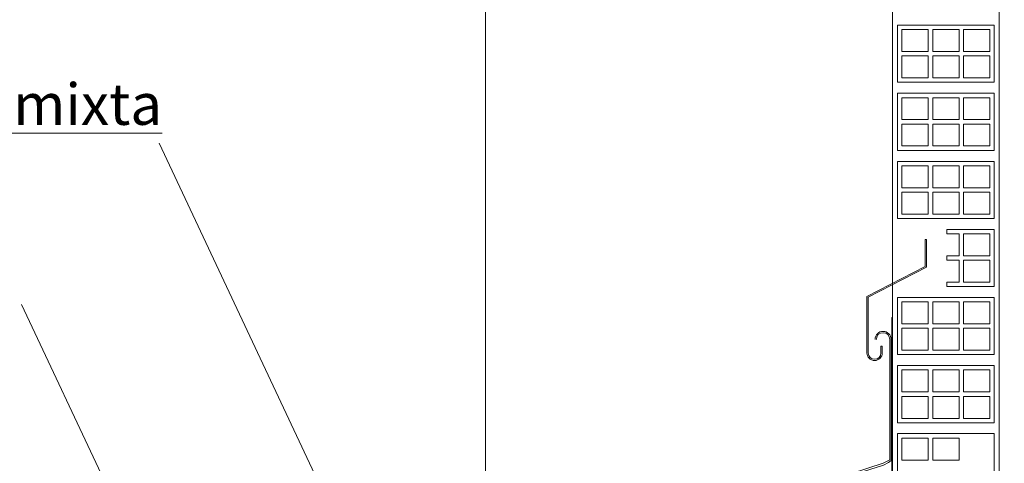
# Model space of a CAD drawing. Extents: x -1806 to 297, y 25 to 535.
# Drawn here: x -294 to -145, y 282 to 350 of the extents above; entities that cross this region are included whole.
import ezdxf

# ---------------------------------------------------------------- set-up
doc = ezdxf.new("R2010")
doc.units = 0
doc.layers.get('0').update_dxf_attribs({"linetype": 'CONTINUOUS', "lineweight": 0})
for name, color, linetype, lineweight in [('CAPATEJAS', 12, 'CONTINUOUS', 0), ('ondufilm', 30, 'CONTINUOUS', 0), ('SECCION', 252, 'CONTINUOUS', 0), ('TÍTULO', 7, 'CONTINUOUS', 0)]:
    doc.layers.add(name, color=color, linetype=linetype, lineweight=lineweight)
doc.styles.add('ONDULINE', font='ISOCP')

# ---------------------------------------------------------------- blocks, each defined once
blk = doc.blocks.new('TEJAMIXTA6')
for p, q in [((80.328, -169.913, -5408.909), (79.849, -170.177, -5408.909)), ((80.477, -169.67, -5408.909), (80.322, -169.755, -5408.909)), ((80.537, -169.721, -5408.909), (80.518, -169.7, -5408.909)), ((80.561, -169.748, -5408.909), (80.537, -169.721, -5408.909)), ((80.601, -169.791, -5408.909), (80.561, -169.748, -5408.909)), ((80.647, -169.84, -5408.909), (80.601, -169.791, -5408.909)), ((79.628, -170.299, -5408.909), (77.888, -171.255, -5408.909)), ((79.628, -170.172, -5408.909), (79.627, -170.218, -5408.909)), ((79.628, -170.147, -5408.909), (79.628, -170.172, -5408.909)), ((79.715, -170.09, -5408.909), (79.632, -170.135, -5408.909)), ((79.818, -170.156, -5408.909), (79.784, -170.132, -5408.909)), ((80.611, -170.301, -5408.909), (80.829, -170.659, -5408.909)), ((80.871, -170.168, -5408.909), (81.232, -170.76, -5408.909)), ((79.918, -170.696, -5408.909), (80.129, -171.043, -5408.909)), ((80.047, -171.088, -5408.909), (81.084, -170.518, -5408.909)), ((80.132, -170.572, -5408.909), (80.346, -170.924, -5408.909)), ((81.232, -170.76, -5408.909), (81.348, -170.86, -5408.909)), ((79.256, -171.468, -5408.909), (79.943, -171.091, -5408.909)), ((79.943, -171.091, -5408.909), (80.047, -171.088, -5408.909)), ((81.247, -171.261, -5408.909), (81.453, -171.148, -5408.909)), ((81.348, -170.86, -5408.909), (81.398, -170.95, -5408.909)), ((81.453, -171.148, -5408.909), (81.398, -170.95, -5408.909)), ((74.065, -174.37, -5408.909), (79.204, -171.55, -5408.909)), ((77.888, -171.255, -5408.909), (75.919, -172.336, -5408.909)), ((79.256, -171.468, -5408.909), (79.204, -171.55, -5408.909)), ((81.313, -171.616, -5408.909), (81.247, -171.261, -5408.909)), ((72.917, -175.832, -5408.909), (80.354, -171.785, 5408.909)), ((81.081, -171.729, -5408.909), (81.313, -171.616, -5408.909)), ((75.919, -172.336, -5408.909), (72.24, -174.354, -5408.909)), ((72.24, -174.354, -5408.909), (71.224, -174.911, -5408.909)), ((73.213, -174.785, -5408.909), (73.962, -174.374, -5408.909)), ((73.962, -174.374, -5408.909), (74.065, -174.37, -5408.909)), ((71.288, -175.007, -5408.909), (71.256, -174.956, -5408.909)), ((71.414, -175.208, -5408.909), (71.288, -175.007, -5408.909)), ((73.146, -175.116, -5408.909), (73.213, -174.785, -5408.909)), ((71.57, -175.449, -5408.909), (71.52, -175.374, -5408.909)), ((72.392, -175.53, -5408.909), (73.146, -175.116, -5408.909)), ((71.793, -175.835, -5408.909), (71.636, -175.557, -5408.909)), ((71.888, -176.172, -5408.909), (71.793, -175.835, -5408.909)), ((71.815, -175.916, -5408.909), (72.405, -175.592, -5408.909)), ((72.392, -175.53, -5408.909), (72.405, -175.592, -5408.909)), ((72.917, -175.832, -5408.909), (72.91, -176.024, -5408.909)), ((71.965, -176.313, -5408.909), (71.888, -176.172, -5408.909)), ((72.313, -176.163, -5408.909), (72.3, -176.385, -5408.909)), ((72.581, -176.016, -5408.909), (72.313, -176.163, -5408.909)), ((72.581, -176.016, -5408.909), (72.714, -176.126, -5408.909)), ((72.714, -176.126, -5408.909), (72.91, -176.024, -5408.909)), ((71.965, -176.313, -5408.909), (71.971, -176.324, -5408.909)), ((71.971, -176.324, -5408.909), (72.048, -176.398, -5408.909)), ((72.048, -176.398, -5408.909), (72.053, -176.403, -5408.909)), ((72.053, -176.403, -5408.909), (72.063, -176.413, -5408.909)), ((72.063, -176.413, -5408.909), (72.086, -176.436, -5408.909)), ((72.131, -176.478, -5408.909), (72.3, -176.385, -5408.909))]:
    blk.add_line(p, q)
at = {"elevation": -5408.909}
for points in [[(80.322, -169.755), (80.321, -169.756), (80.318, -169.763), (80.318, -169.771)], [(80.318, -169.771), (80.319, -169.789), (80.32, -169.81), (80.321, -169.831), (80.322, -169.853), (80.323, -169.875), (80.324, -169.897), (80.324, -169.915)], [(80.328, -169.913), (80.333, -169.913), (80.34, -169.916), (80.348, -169.922), (80.359, -169.932), (80.371, -169.946), (80.385, -169.962), (80.4, -169.982), (80.418, -170.006), (80.437, -170.032), (80.457, -170.062), (80.479, -170.094), (80.503, -170.13), (80.528, -170.169), (80.555, -170.21), (80.582, -170.254), (80.611, -170.301)], [(80.518, -169.7), (80.507, -169.688), (80.496, -169.679), (80.488, -169.672), (80.481, -169.67), (80.477, -169.67)], [(80.647, -169.84), (80.655, -169.849), (80.669, -169.866), (80.685, -169.887), (80.703, -169.91), (80.722, -169.938), (80.743, -169.968), (80.766, -170.002), (80.79, -170.039), (80.816, -170.08), (80.843, -170.122), (80.871, -170.168)], [(79.627, -170.218), (79.625, -170.263), (79.625, -170.285), (79.624, -170.301)], [(79.632, -170.135), (79.632, -170.135), (79.629, -170.141), (79.628, -170.147)], [(79.628, -170.299), (79.63, -170.298), (79.637, -170.3), (79.646, -170.307), (79.658, -170.317), (79.671, -170.332), (79.687, -170.351), (79.705, -170.375), (79.725, -170.402), (79.747, -170.433), (79.771, -170.468), (79.797, -170.506), (79.825, -170.549), (79.855, -170.595), (79.886, -170.644), (79.918, -170.696)], [(79.715, -170.09), (79.72, -170.089), (79.727, -170.092), (79.731, -170.095)], [(79.784, -170.132), (79.749, -170.108), (79.731, -170.095)], [(79.857, -170.183), (79.836, -170.168), (79.818, -170.156)], [(80.132, -170.572), (80.1, -170.521), (80.069, -170.472), (80.04, -170.427), (80.012, -170.385), (79.987, -170.346), (79.963, -170.312), (79.941, -170.281), (79.921, -170.254), (79.904, -170.231), (79.888, -170.212), (79.874, -170.198), (79.863, -170.187), (79.857, -170.183)], [(71.224, -174.911), (71.224, -174.911), (71.224, -174.911), (71.224, -174.911), (71.224, -174.911), (71.224, -174.911), (71.224, -174.911)], [(71.256, -174.956), (71.244, -174.938), (71.234, -174.924), (71.228, -174.915), (71.224, -174.911)], [(71.52, -175.374), (71.447, -175.26), (71.414, -175.208)], [(71.636, -175.557), (71.626, -175.541), (71.617, -175.525), (71.608, -175.51), (71.598, -175.494), (71.589, -175.479), (71.579, -175.464), (71.57, -175.449)], [(72.086, -176.436), (72.111, -176.461), (72.131, -176.478)]]:
    blk.add_lwpolyline(points, dxfattribs=at)
blk.add_arc((80.835, -172.036, 5408.909), 0.543, 77.33, 152.4741)

msp = doc.modelspace()

# ---------------------------------------------------------------- hatches: boundary and pattern name
at = {"layer": 'ondufilm'}
h = msp.add_hatch(color=256, dxfattribs=at)
h.dxf.hatch_style = 1
h.paths.add_polyline_path([(-162.02, 304.58), (-162.12, 304.58), (-162.12, 290.5), (-162.02, 290.52)])
h = msp.add_hatch(color=256, dxfattribs=at)
h.dxf.hatch_style = 1
h.paths.add_polyline_path([(-162.02, 290.52), (-162.12, 290.5), (-162.12, 278.05), (-162.02, 278.07)])

# ---------------------------------------------------------------- linework, layer by layer
at = {"linetype": 'Continuous'}
msp.add_lwpolyline([(-223.81, 382.29), (-9.02, 382.29), (-9.02, 224.77), (-223.81, 224.77), (-223.81, 382.29)], dxfattribs=at)
at = {"layer": 'ondufilm'}
for points in [[(-162.12, 304.58), (-162.12, 275.77)], [(-162.02, 304.58), (-162.12, 304.58)], [(-162.02, 304.58), (-162.02, 275.77)]]:
    msp.add_lwpolyline(points, dxfattribs=at)
at = {"layer": 'SECCION', "linetype": 'Continuous'}
for p, q in [((-157.05, 316.39), (-157.05, 312.32)), ((-156.85, 316.39), (-156.85, 312.2)), ((-157.05, 312.32), (-165.9, 307.77)), ((-156.85, 312.2), (-165.7, 307.65)), ((-165.9, 307.77), (-165.9, 299.21)), ((-165.7, 307.65), (-165.7, 299.21)), ((-163.76, 299.21), (-163.76, 300.23)), ((-163.56, 299.21), (-163.56, 300.23))]:
    msp.add_line(p, q, dxfattribs=at)
at = {"layer": 'SECCION'}
for p, q in [((-162.42, 301.25), (-162.42, 283)), ((-162.22, 301.25), (-162.22, 282.87))]:
    msp.add_line(p, q, dxfattribs=at)
at = {"layer": 'SECCION', "linetype": 'Continuous'}
for points in [[(-162.02, 432.32), (-162.02, 247.29)], [(-145.81, 432.32), (-145.81, 82.85)]]:
    msp.add_lwpolyline(points, dxfattribs=at)
at = {"layer": 'SECCION'}
for points in [[(-146.58, 340.25), (-161.25, 340.25), (-161.25, 348.92), (-146.58, 348.92), (-146.58, 340.25)], [(-160.58, 348.25), (-160.58, 344.92), (-156.58, 344.92), (-156.58, 348.25), (-160.58, 348.25)], [(-151.91, 348.25), (-151.91, 344.92), (-155.91, 344.92), (-155.91, 348.25), (-151.91, 348.25)], [(-147.24, 348.25), (-147.24, 344.92), (-151.25, 344.92), (-151.25, 348.25), (-147.24, 348.25)], [(-160.58, 344.25), (-160.58, 340.92), (-156.58, 340.92), (-156.58, 344.25), (-160.58, 344.25)], [(-151.91, 344.25), (-151.91, 340.92), (-155.91, 340.92), (-155.91, 344.25), (-151.91, 344.25)], [(-147.24, 344.25), (-147.24, 340.92), (-151.25, 340.92), (-151.25, 344.25), (-147.24, 344.25)], [(-146.58, 329.92), (-161.25, 329.92), (-161.25, 338.59), (-146.58, 338.59), (-146.58, 329.92)], [(-160.58, 337.92), (-160.58, 334.59), (-156.58, 334.59), (-156.58, 337.92), (-160.58, 337.92)], [(-151.91, 337.92), (-151.91, 334.59), (-155.91, 334.59), (-155.91, 337.92), (-151.91, 337.92)], [(-147.24, 337.92), (-147.24, 334.59), (-151.25, 334.59), (-151.25, 337.92), (-147.24, 337.92)], [(-160.58, 333.92), (-160.58, 330.59), (-156.58, 330.59), (-156.58, 333.92), (-160.58, 333.92)], [(-151.91, 333.92), (-151.91, 330.59), (-155.91, 330.59), (-155.91, 333.92), (-151.91, 333.92)], [(-147.24, 333.92), (-147.24, 330.59), (-151.25, 330.59), (-151.25, 333.92), (-147.24, 333.92)], [(-146.58, 319.59), (-161.25, 319.59), (-161.25, 328.26), (-146.58, 328.26), (-146.58, 319.59)], [(-160.58, 327.6), (-160.58, 324.26), (-156.58, 324.26), (-156.58, 327.6), (-160.58, 327.6)], [(-151.91, 327.6), (-151.91, 324.26), (-155.91, 324.26), (-155.91, 327.6), (-151.91, 327.6)], [(-147.24, 327.6), (-147.24, 324.26), (-151.25, 324.26), (-151.25, 327.6), (-147.24, 327.6)], [(-160.58, 323.59), (-160.58, 320.26), (-156.58, 320.26), (-156.58, 323.59), (-160.58, 323.59)], [(-151.91, 323.59), (-151.91, 320.26), (-155.91, 320.26), (-155.91, 323.59), (-151.91, 323.59)], [(-147.24, 323.59), (-147.24, 320.26), (-151.25, 320.26), (-151.25, 323.59), (-147.24, 323.59)], [(-153.75, 317.93), (-153.75, 317.27)], [(-153.75, 317.93), (-146.58, 317.93), (-146.58, 309.26)], [(-151.91, 317.27), (-151.91, 313.93), (-153.75, 313.93)], [(-153.75, 317.27), (-151.91, 317.27)], [(-147.24, 317.27), (-147.24, 313.93), (-151.25, 313.93), (-151.25, 317.27), (-147.24, 317.27)], [(-156.85, 316.39), (-157.05, 316.39)], [(-153.75, 313.93), (-153.75, 313.27)], [(-151.91, 313.27), (-151.91, 309.93), (-153.75, 309.93)], [(-153.75, 313.27), (-151.91, 313.27)], [(-147.24, 313.27), (-147.24, 309.93), (-151.25, 309.93), (-151.25, 313.27), (-147.24, 313.27)], [(-153.75, 309.93), (-153.75, 309.26)], [(-146.58, 309.26), (-153.75, 309.26)], [(-146.58, 298.94), (-161.25, 298.94), (-161.25, 307.61), (-146.58, 307.61), (-146.58, 298.94)], [(-160.58, 306.94), (-160.58, 303.6), (-156.58, 303.6), (-156.58, 306.94), (-160.58, 306.94)], [(-151.91, 306.94), (-151.91, 303.6), (-155.91, 303.6), (-155.91, 306.94), (-151.91, 306.94)], [(-147.24, 306.94), (-147.24, 303.6), (-151.25, 303.6), (-151.25, 306.94), (-147.24, 306.94)], [(-160.58, 302.94), (-160.58, 299.6), (-156.58, 299.6), (-156.58, 302.94), (-160.58, 302.94)], [(-151.91, 302.94), (-151.91, 299.6), (-155.91, 299.6), (-155.91, 302.94), (-151.91, 302.94)], [(-147.24, 302.94), (-147.24, 299.6), (-151.25, 299.6), (-151.25, 302.94), (-147.24, 302.94)], [(-163.56, 300.23), (-163.76, 300.23)], [(-146.58, 288.61), (-161.25, 288.61), (-161.25, 297.28), (-146.58, 297.28), (-146.58, 288.61)], [(-160.58, 296.61), (-160.58, 293.28), (-156.58, 293.28), (-156.58, 296.61), (-160.58, 296.61)], [(-151.91, 296.61), (-151.91, 293.28), (-155.91, 293.28), (-155.91, 296.61), (-151.91, 296.61)], [(-147.24, 296.61), (-147.24, 293.28), (-151.25, 293.28), (-151.25, 296.61), (-147.24, 296.61)], [(-160.58, 292.61), (-160.58, 289.27), (-156.58, 289.27), (-156.58, 292.61), (-160.58, 292.61)], [(-151.91, 292.61), (-151.91, 289.27), (-155.91, 289.27), (-155.91, 292.61), (-151.91, 292.61)], [(-147.24, 292.61), (-147.24, 289.27), (-151.25, 289.27), (-151.25, 292.61), (-147.24, 292.61)], [(-146.58, 278.28), (-161.25, 278.28), (-161.25, 286.95), (-146.58, 286.95), (-146.58, 278.28)], [(-160.58, 286.28), (-160.58, 282.95), (-156.58, 282.95), (-156.58, 286.28), (-160.58, 286.28)], [(-151.91, 286.28), (-151.91, 282.95), (-155.91, 282.95), (-155.91, 286.28), (-151.91, 286.28)]]:
    msp.add_lwpolyline(points, dxfattribs=at)
at = {"layer": 'SECCION', "elevation": 164707.22}
for points in [[(-182.78, 276.01), (-182.79, 276.17), (-163.43, 282.48), (-162.42, 283)], [(-168.35, 280.61), (-163.4, 282.19), (-162.61, 282.57), (-162.22, 282.87)]]:
    msp.add_lwpolyline(points, dxfattribs=at)
at = {"layer": 'SECCION', "linetype": 'Continuous'}
for centre, radius, start, end in [((-163.44, 301.25), 1.22, 0, 180), ((-163.44, 301.25), 1.02, 0, 180), ((-164.73, 299.21), 1.17, 180, 0), ((-164.73, 299.21), 0.973, 180, 0)]:
    msp.add_arc(centre, radius, start, end, dxfattribs=at)
at = {"layer": 'TÍTULO'}
for p, q in [((-273.34, 331.02), (-236.63, 253.03, 14319.63)), ((-294.2, 306.54), (-257.49, 228.55, 14319.63))]:
    msp.add_line(p, q, dxfattribs=at)

# ---------------------------------------------------------------- block references
at = {"layer": 'CAPATEJAS', "xscale": 3.806387507502263, "yscale": 3.806387507502263, "zscale": 3.806387507502263, "rotation": 348.9712860164123}
msp.add_blockref('TEJAMIXTA6', (-355.2, 969.47, 144118.82), dxfattribs=at)

# ---------------------------------------------------------------- texts
at = {"layer": 'TÍTULO', "insert": (-353.13, 340.08), "char_height": 6.2805, "width": 264.2276, "attachment_point": 1, "style": 'ONDULINE'}
msp.add_mtext('{\\fCalibri|b0|i0|c0|p34;\\LTeja cerámica mixta}', dxfattribs=at)

doc.saveas('drawing.dxf')
